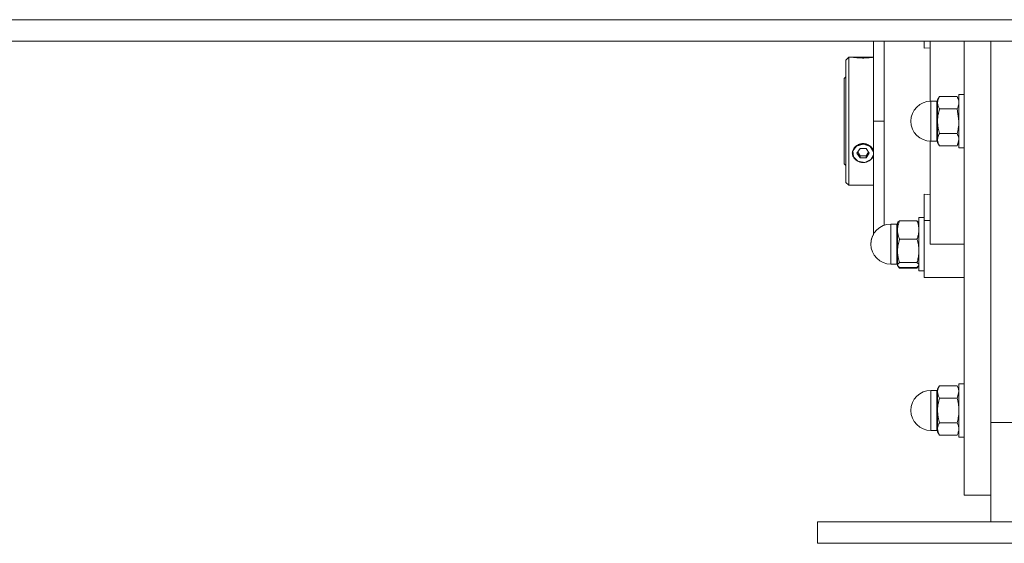
# Model space of a CAD drawing. Units: millimetres. Extents: x 0 to 30397, y -7 to 21000.
# Drawn here: x 20199 to 20568, y 11392 to 11588 of the extents above; entities that cross this region are included whole.
import ezdxf

# ---------------------------------------------------------------- set-up
doc = ezdxf.new("R2010")
doc.units = ezdxf.units.MM
doc.linetypes.add('K5LT_THIN', pattern=[0])
doc.layers.add('R', color=1, linetype='Continuous', true_color=0xff0000)
doc.layers.add('WELDING', color=7, linetype='Continuous', true_color=0xffffff)

msp = doc.modelspace()

# ---------------------------------------------------------------- linework, layer by layer
at = {"layer": 'R', "color": 7, "linetype": 'K5LT_THIN', "lineweight": 13}
for p, q in [((19374.1, 11588.21), (22025.1, 11588.21)), ((19374.1, 11580.21), (22025.1, 11580.21)), ((20519.1, 11550.21), (20519.1, 11580.21)), ((20538.1, 11580.21), (20538.1, 11577.5)), ((20540.35, 11580.21), (20540.35, 11557.7)), ((20553.1, 11580.21), (20553.1, 11410.21)), ((20563.1, 11437.38), (20563.1, 11580.21)), ((20563.1, 11437.38), (20563.1, 11580.21)), ((20538.1, 11577.5), (20540.35, 11577.71)), ((20509.8, 11574.21), (20508.7, 11573.11)), ((20508.7, 11550.21), (20508.7, 11573.11)), ((20511.16, 11574.21), (20509.8, 11574.21)), ((20509.8, 11574.21), (20509.8, 11550.21)), ((20511.23, 11574.19), (20511.24, 11574.21)), ((20511.24, 11574.21), (20515.2, 11574.21)), ((20515.2, 11574.16), (20511.45, 11574.16)), ((20515.2, 11574.21), (20519.1, 11574.21)), ((20515.2, 11574.16), (20518.94, 11574.16)), ((20508.7, 11566.81), (20508.1, 11566.21)), ((20508.1, 11534.21), (20508.1, 11566.21)), ((20540.6, 11557.71), (20540.6, 11542.71)), ((20542.85, 11557.71), (20540.6, 11557.71)), ((20542.85, 11557.71), (20542.85, 11543.71)), ((20543.81, 11559.44), (20543.1, 11558.21)), ((20543.1, 11558.21), (20543.1, 11557.13)), ((20543.1, 11557.13), (20543.1, 11550.21)), ((20550.38, 11559.44), (20543.81, 11559.44)), ((20550.38, 11559.44), (20551.1, 11558.21)), ((20551.1, 11560.21), (20551.1, 11540.21)), ((20553.1, 11560.21), (20551.1, 11560.21)), ((20543.81, 11554.82), (20550.38, 11554.82)), ((20508.7, 11527.31), (20508.7, 11550.21)), ((20509.8, 11550.21), (20509.8, 11526.21)), ((20523.1, 11550.21), (20519.1, 11550.21)), ((20519.1, 11550.21), (20519.1, 11507.57)), ((20543.1, 11550.21), (20543.1, 11543.28)), ((20540.35, 11542.71), (20540.35, 11504.21)), ((20542.85, 11542.71), (20540.6, 11542.71)), ((20542.85, 11542.71), (20542.85, 11543.71)), ((20543.1, 11543.28), (20543.1, 11542.21)), ((20543.81, 11540.97), (20543.1, 11542.21)), ((20550.38, 11545.59), (20543.81, 11545.59)), ((20550.38, 11540.97), (20551.1, 11542.21)), ((20512.77, 11540.92), (20511.37, 11539.07)), ((20511.37, 11539.07), (20511.56, 11536.86)), ((20515.2, 11541.63), (20512.77, 11540.92)), ((20514.04, 11539.94), (20512.89, 11538.21)), ((20513.16, 11538.61), (20514.04, 11537.29)), ((20516.35, 11539.94), (20514.04, 11539.94)), ((20515.52, 11541.62), (20515.2, 11541.63)), ((20517.87, 11540.74), (20515.52, 11541.62)), ((20517.51, 11538.21), (20516.35, 11539.94)), ((20516.35, 11537.29), (20517.23, 11538.61)), ((20519.1, 11538.79), (20517.87, 11540.74)), ((20518.94, 11539.44), (20519.1, 11539)), ((20550.38, 11540.97), (20543.81, 11540.97)), ((20553.1, 11540.21), (20551.1, 11540.21)), ((20511.56, 11536.86), (20513.27, 11535.21)), ((20512.89, 11538.21), (20514.04, 11536.47)), ((20513.27, 11535.21), (20515.79, 11534.81)), ((20514.04, 11536.47), (20514.04, 11537.29)), ((20514.04, 11537.29), (20516.35, 11537.29)), ((20514.04, 11536.47), (20516.35, 11536.47)), ((20515.79, 11534.81), (20518.06, 11535.83)), ((20516.35, 11536.47), (20517.51, 11538.21)), ((20516.35, 11536.47), (20516.35, 11537.29)), ((20518.06, 11535.83), (20519.1, 11537.62)), ((20519.1, 11537.46), (20518.94, 11537.01)), ((20508.7, 11533.61), (20508.1, 11534.21)), ((20509.8, 11526.21), (20508.7, 11527.31)), ((20519.1, 11526.21), (20509.8, 11526.21)), ((20538.1, 11513.04), (20538.1, 11522.91)), ((20540.35, 11522.7), (20538.1, 11522.91)), ((20535.38, 11512.95), (20528.81, 11512.95)), ((20538.1, 11514.21), (20536.1, 11514.21)), ((20536.1, 11514.21), (20536.1, 11504.21)), ((20538.1, 11491.71), (20538.1, 11513.04)), ((20538.1, 11513.04), (20540.35, 11513.04)), ((20527.85, 11511.71), (20525.6, 11511.71)), ((20525.6, 11509.15), (20525.6, 11511.71)), ((20525.6, 11509.15), (20525.6, 11496.71)), ((20527.85, 11509.15), (20527.85, 11511.71)), ((20527.85, 11509.15), (20527.85, 11496.71)), ((20528.19, 11512.36), (20528.1, 11512.21)), ((20528.1, 11512.21), (20528.1, 11509.48)), ((20528.1, 11509.48), (20528.1, 11501.64)), ((20536.01, 11512.36), (20536.1, 11512.21)), ((20535.38, 11506.01), (20528.81, 11506.01)), ((20528.1, 11501.64), (20528.1, 11496.36)), ((20536.1, 11504.21), (20536.1, 11494.21)), ((20553.1, 11504.21), (20540.35, 11504.21)), ((20527.85, 11496.71), (20525.6, 11496.71)), ((20527.85, 11496.71), (20525.6, 11496.71)), ((20528.1, 11496.36), (20528.1, 11496.21)), ((20528.19, 11496.05), (20528.1, 11496.21)), ((20528.19, 11496.05), (20528.1, 11496.21)), ((20528.35, 11495.76), (20528.19, 11496.05)), ((20528.81, 11497.26), (20535.38, 11497.26)), ((20535.38, 11495.46), (20528.81, 11495.46)), ((20535.38, 11495.15), (20528.81, 11495.15)), ((20535.84, 11495.76), (20536.01, 11496.05)), ((20536.01, 11496.05), (20536.1, 11496.21)), ((20536.01, 11496.05), (20536.1, 11496.21)), ((20538.1, 11494.21), (20536.1, 11494.21)), ((20538.1, 11494.21), (20536.1, 11494.21)), ((20540.35, 11491.71), (20538.1, 11491.71)), ((20540.35, 11491.71), (20553.1, 11491.71)), ((20543.81, 11451.19), (20543.1, 11449.95)), ((20543.81, 11451.19), (20543.1, 11449.95)), ((20543.1, 11449.95), (20543.1, 11448.88)), ((20550.38, 11451.19), (20543.81, 11451.19)), ((20550.38, 11451.19), (20551.1, 11449.95)), ((20550.38, 11451.19), (20551.1, 11449.95)), ((20553.1, 11451.95), (20551.1, 11451.95)), ((20553.1, 11451.95), (20551.1, 11451.95)), ((20551.1, 11451.95), (20551.1, 11450.61)), ((20551.1, 11450.61), (20551.1, 11431.95)), ((20542.85, 11449.45), (20540.6, 11449.45)), ((20542.85, 11449.45), (20540.6, 11449.45)), ((20540.6, 11448.45), (20540.6, 11449.45)), ((20540.6, 11448.45), (20540.6, 11434.45)), ((20542.85, 11448.45), (20542.85, 11449.45)), ((20542.85, 11448.45), (20542.85, 11434.45)), ((20543.1, 11448.88), (20543.1, 11441.95)), ((20550.38, 11446.57), (20543.81, 11446.57)), ((20543.1, 11441.95), (20543.1, 11435.02)), ((20543.81, 11437.33), (20550.38, 11437.33)), ((20563.1, 11437.38), (20573.1, 11437.38)), ((20563.1, 11400.21), (20563.1, 11437.38)), ((20542.85, 11434.45), (20540.6, 11434.45)), ((20542.85, 11434.45), (20540.6, 11434.45)), ((20543.1, 11435.02), (20543.1, 11433.95)), ((20543.81, 11432.71), (20543.1, 11433.95)), ((20543.81, 11432.71), (20543.1, 11433.95)), ((20550.38, 11432.71), (20543.81, 11432.71)), ((20550.38, 11432.71), (20551.1, 11433.95)), ((20550.38, 11432.71), (20551.1, 11433.95)), ((20553.1, 11431.95), (20551.1, 11431.95)), ((20553.1, 11431.95), (20551.1, 11431.95)), ((20563.1, 11410.21), (20553.1, 11410.21)), ((20498.1, 11392.21), (20498.1, 11400.21)), ((20498.1, 11400.21), (20848.1, 11400.21)), ((20498.1, 11392.21), (20848.1, 11392.21))]:
    msp.add_line(p, q, dxfattribs=at)
for centre, radius, start, end in [((20540.6, 11550.21), 7.5, 90, 180), ((20542.85, 11557.96), 0.25, 270, 0), ((20540.6, 11550.21), 7.5, 180, 270), ((20542.85, 11542.46), 0.25, 0, 90), ((20525.6, 11504.21), 7.5, 90, 180), ((20527.85, 11511.96), 0.25, 270, 0), ((20525.6, 11504.21), 7.5, 150.0736, 180), ((20525.6, 11504.21), 7.5, 180, 270), ((20525.6, 11504.21), 7.5, 180, 270), ((20527.85, 11496.46), 0.25, 11.2491, 90), ((20527.85, 11496.46), 0.25, 0, 90), ((20540.6, 11441.95), 7.5, 90, 180), ((20540.6, 11441.95), 7.5, 90, 180), ((20542.85, 11449.7), 0.25, 270, 0), ((20540.6, 11441.95), 7.5, 180, 270), ((20540.6, 11441.95), 7.5, 180, 270), ((20542.85, 11434.2), 0.25, 0, 90)]:
    msp.add_arc(centre, radius, start, end, dxfattribs=at)
for major_axis, start_param, end_param in [((-4, 0), 5.923874, 6.642497), ((-4, 0), 4.712389, 5.923874), ((4, 0), 0.359312, 1.570796), ((-4, 0), 0.359312, 2.782281)]:
    msp.add_ellipse((20515.2, 11538.23), major_axis=major_axis, ratio=0.866025, start_param=start_param, end_param=end_param, dxfattribs=at)
at = {"layer": 'WELDING', "color": 7, "linetype": 'K5LT_THIN', "lineweight": 13}
for p, q in [((20523.08, 11580.21), (20523.08, 11569.34)), ((20511.23, 11574.19), (20511.16, 11574.21)), ((20511.16, 11574.21), (20511.45, 11574.16)), ((20518.94, 11574.16), (20519.1, 11574.18)), ((20523.08, 11569.34), (20523.1, 11552.94)), ((20550.38, 11554.82), (20551.1, 11550.21)), ((20523.09, 11541.27), (20523.1, 11550.21)), ((20523.1, 11552.94), (20523.1, 11550.21)), ((20551.1, 11543.28), (20550.38, 11540.97)), ((20519.1, 11539.06), (20518.94, 11539.44)), ((20523.08, 11528.98), (20523.09, 11541.27)), ((20518.94, 11537.01), (20519.1, 11537.37)), ((20523.08, 11518.79), (20523.08, 11528.98)), ((20523.08, 11511.27), (20523.08, 11518.79)), ((20528.19, 11512.36), (20528.81, 11512.95)), ((20536.01, 11512.36), (20535.38, 11512.95)), ((20528.1, 11496.36), (20528.19, 11496.05)), ((20528.19, 11496.05), (20528.81, 11495.46)), ((20528.81, 11495.15), (20528.35, 11495.76)), ((20528.63, 11495.59), (20528.81, 11495.15)), ((20536.01, 11496.05), (20535.38, 11495.46)), ((20535.38, 11495.15), (20535.84, 11495.76)), ((20535.57, 11495.59), (20535.38, 11495.15)), ((20536.1, 11496.36), (20536.01, 11496.05)), ((20551.1, 11448.88), (20550.38, 11446.57))]:
    msp.add_line(p, q, dxfattribs=at)
for points, knots in [([(20518.94, 11574.16), (20518.88, 11574.15), (20518.74, 11574.13), (20518.48, 11574.1), (20518.2, 11574.06), (20517.87, 11574.02), (20517.49, 11573.98), (20517.05, 11573.94), (20516.56, 11573.91), (20516.09, 11573.88), (20515.63, 11573.87), (20515.18, 11573.87), (20514.71, 11573.87), (20514.2, 11573.89), (20513.65, 11573.92), (20513.07, 11573.96), (20512.57, 11574.01), (20512.12, 11574.07), (20511.74, 11574.12), (20511.53, 11574.15), (20511.45, 11574.16)], [0, 0, 0, 0, 1.195797, 2.152485, 3.178338, 4.149708, 5.164255, 6.33367, 7.515254, 8.640878, 9.497978, 10.539333, 11.559112, 12.530682, 13.921196, 15.335547, 16.750059, 17.961773, 19.479605, 21, 21, 21, 21]), ([(20543.81, 11559.44), (20543.68, 11559.21), (20543.49, 11558.84), (20543.31, 11558.37), (20543.21, 11558.03), (20543.14, 11557.73), (20543.11, 11557.43), (20543.1, 11557.23), (20543.1, 11557.13)], [0, 0, 0, 0, 2.718856, 4.405159, 5.545789, 6.696687, 7.846791, 9, 9, 9, 9]), ([(20543.1, 11557.13), (20543.1, 11557.02), (20543.11, 11556.8), (20543.15, 11556.47), (20543.23, 11556.16), (20543.35, 11555.77), (20543.54, 11555.33), (20543.72, 11554.98), (20543.81, 11554.82)], [0, 0, 0, 0, 1.290163, 2.55392, 3.778463, 4.9414, 7.083032, 9, 9, 9, 9]), ([(20550.38, 11559.44), (20550.51, 11559.21), (20550.7, 11558.84), (20550.89, 11558.37), (20550.99, 11558.03), (20551.05, 11557.73), (20551.09, 11557.44), (20551.1, 11557.23), (20551.1, 11557.13)], [0, 0, 0, 0, 2.717766, 4.403876, 5.544585, 6.695767, 7.846266, 9, 9, 9, 9]), ([(20551.1, 11557.13), (20551.1, 11557.02), (20551.09, 11556.8), (20551.04, 11556.47), (20550.96, 11556.16), (20550.84, 11555.77), (20550.66, 11555.33), (20550.47, 11554.98), (20550.38, 11554.82)], [0, 0, 0, 0, 1.288036, 2.550123, 3.773504, 4.93611, 7.079261, 9, 9, 9, 9]), ([(20543.81, 11554.82), (20543.71, 11554.46), (20543.51, 11553.72), (20543.32, 11552.78), (20543.21, 11552), (20543.14, 11551.41), (20543.11, 11550.81), (20543.1, 11550.41), (20543.1, 11550.21)], [0, 0, 0, 0, 2.166893, 4.405159, 5.545789, 6.696687, 7.846791, 9, 9, 9, 9]), ([(20543.1, 11550.21), (20543.1, 11549.98), (20543.11, 11549.53), (20543.15, 11548.88), (20543.23, 11548.25), (20543.35, 11547.48), (20543.54, 11546.59), (20543.72, 11545.91), (20543.81, 11545.59)], [0, 0, 0, 0, 1.290163, 2.55392, 3.778463, 4.9414, 7.083032, 9, 9, 9, 9]), ([(20551.1, 11550.21), (20551.1, 11549.98), (20551.09, 11549.53), (20551.04, 11548.88), (20550.96, 11548.25), (20550.84, 11547.48), (20550.66, 11546.59), (20550.47, 11545.91), (20550.38, 11545.59)], [0, 0, 0, 0, 1.288036, 2.550123, 3.773504, 4.93611, 7.079261, 9, 9, 9, 9]), ([(20543.81, 11545.59), (20543.68, 11545.36), (20543.49, 11544.99), (20543.31, 11544.52), (20543.21, 11544.17), (20543.14, 11543.88), (20543.11, 11543.58), (20543.1, 11543.38), (20543.1, 11543.28)], [0, 0, 0, 0, 2.71796, 4.404105, 5.544799, 6.695931, 7.846359, 9, 9, 9, 9]), ([(20543.1, 11543.28), (20543.1, 11543.16), (20543.11, 11542.94), (20543.15, 11542.61), (20543.23, 11542.3), (20543.35, 11541.91), (20543.54, 11541.47), (20543.72, 11541.13), (20543.81, 11540.97)], [0, 0, 0, 0, 1.288036, 2.550123, 3.773504, 4.93611, 7.079261, 9, 9, 9, 9]), ([(20550.38, 11545.59), (20550.51, 11545.36), (20550.7, 11544.99), (20550.89, 11544.52), (20550.99, 11544.17), (20551.05, 11543.88), (20551.09, 11543.58), (20551.1, 11543.38), (20551.1, 11543.28)], [0, 0, 0, 0, 2.717766, 4.403876, 5.544585, 6.695767, 7.846266, 9, 9, 9, 9]), ([(20511.45, 11539.44), (20511.38, 11539.3), (20511.27, 11539.02), (20511.17, 11538.6), (20511.15, 11538.19), (20511.18, 11537.78), (20511.28, 11537.38), (20511.39, 11537.12), (20511.45, 11537.01)], [0, 0, 0, 0, 1.590129, 3.123878, 4.579654, 5.93981, 7.623121, 9, 9, 9, 9]), ([(20518.94, 11539.44), (20518.88, 11539.6), (20518.74, 11539.87), (20518.48, 11540.25), (20518.2, 11540.58), (20517.87, 11540.88), (20517.49, 11541.16), (20517.05, 11541.42), (20516.61, 11541.6), (20516.2, 11541.72), (20515.82, 11541.8), (20515.45, 11541.83), (20515.06, 11541.84), (20514.66, 11541.81), (20514.2, 11541.73), (20513.73, 11541.58), (20513.3, 11541.39), (20512.87, 11541.14), (20512.45, 11540.83), (20512.06, 11540.44), (20511.71, 11539.98), (20511.53, 11539.63), (20511.45, 11539.44)], [0, 0, 0, 0, 1.30969, 2.357494, 3.48105, 4.544932, 5.656103, 6.936559, 8.226798, 9.110921, 9.940751, 11.042889, 11.707485, 12.704114, 13.880165, 15.057934, 16.184473, 17.2974, 18.664945, 20.001618, 21.410633, 23, 23, 23, 23]), ([(20528.81, 11512.95), (20528.71, 11512.68), (20528.51, 11512.12), (20528.32, 11511.41), (20528.21, 11510.83), (20528.14, 11510.39), (20528.11, 11509.93), (20528.1, 11509.63), (20528.1, 11509.48)], [0, 0, 0, 0, 2.166874, 4.405132, 5.545763, 6.696667, 7.84678, 9, 9, 9, 9]), ([(20535.38, 11512.95), (20535.49, 11512.68), (20535.68, 11512.12), (20535.87, 11511.42), (20535.99, 11510.83), (20536.05, 11510.39), (20536.09, 11509.94), (20536.1, 11509.63), (20536.1, 11509.48)], [0, 0, 0, 0, 2.165977, 4.403876, 5.544585, 6.695767, 7.846266, 9, 9, 9, 9]), ([(20528.1, 11509.48), (20528.1, 11509.31), (20528.11, 11508.98), (20528.15, 11508.48), (20528.23, 11508.01), (20528.35, 11507.43), (20528.54, 11506.76), (20528.72, 11506.25), (20528.81, 11506.01)], [0, 0, 0, 0, 1.290161, 2.553916, 3.778458, 4.941395, 7.083028, 9, 9, 9, 9]), ([(20536.1, 11509.48), (20536.1, 11509.31), (20536.09, 11508.98), (20536.04, 11508.49), (20535.96, 11508.01), (20535.84, 11507.43), (20535.66, 11506.77), (20535.47, 11506.25), (20535.38, 11506.01)], [0, 0, 0, 0, 1.288036, 2.550123, 3.773504, 4.93611, 7.079261, 9, 9, 9, 9]), ([(20528.81, 11506.01), (20528.71, 11505.66), (20528.51, 11504.96), (20528.32, 11504.07), (20528.21, 11503.34), (20528.14, 11502.77), (20528.11, 11502.21), (20528.1, 11501.83), (20528.1, 11501.64)], [0, 0, 0, 0, 2.166893, 4.405159, 5.545789, 6.696687, 7.846791, 9, 9, 9, 9]), ([(20535.38, 11506.01), (20535.49, 11505.67), (20535.68, 11504.96), (20535.87, 11504.07), (20535.99, 11503.34), (20536.05, 11502.77), (20536.09, 11502.21), (20536.1, 11501.83), (20536.1, 11501.64)], [0, 0, 0, 0, 2.165977, 4.403876, 5.544585, 6.695767, 7.846266, 9, 9, 9, 9]), ([(20528.1, 11501.64), (20528.1, 11501.42), (20528.11, 11501), (20528.15, 11500.38), (20528.23, 11499.78), (20528.35, 11499.05), (20528.54, 11498.21), (20528.72, 11497.57), (20528.81, 11497.26)], [0, 0, 0, 0, 1.290163, 2.55392, 3.778463, 4.9414, 7.083032, 9, 9, 9, 9]), ([(20536.1, 11501.64), (20536.1, 11501.42), (20536.09, 11501), (20536.04, 11500.38), (20535.96, 11499.79), (20535.84, 11499.05), (20535.66, 11498.21), (20535.47, 11497.57), (20535.38, 11497.26)], [0, 0, 0, 0, 1.288036, 2.550123, 3.773504, 4.93611, 7.079261, 9, 9, 9, 9]), ([(20528.81, 11497.26), (20528.65, 11497.15), (20528.47, 11497.01), (20528.29, 11496.82), (20528.21, 11496.71), (20528.14, 11496.59), (20528.11, 11496.48), (20528.1, 11496.4), (20528.1, 11496.36)], [0, 0, 0, 0, 3.276478, 4.405159, 5.545789, 6.696687, 7.846791, 9, 9, 9, 9]), ([(20535.38, 11497.26), (20535.54, 11497.15), (20535.73, 11497.01), (20535.9, 11496.82), (20535.99, 11496.71), (20536.05, 11496.59), (20536.09, 11496.48), (20536.1, 11496.4), (20536.1, 11496.36)], [0, 0, 0, 0, 3.27528, 4.403876, 5.544585, 6.695767, 7.846266, 9, 9, 9, 9]), ([(20543.81, 11451.19), (20543.68, 11450.96), (20543.49, 11450.59), (20543.31, 11450.12), (20543.21, 11449.78), (20543.14, 11449.48), (20543.11, 11449.18), (20543.1, 11448.98), (20543.1, 11448.88)], [0, 0, 0, 0, 2.718832, 4.405132, 5.545763, 6.696667, 7.84678, 9, 9, 9, 9]), ([(20550.38, 11451.19), (20550.51, 11450.96), (20550.7, 11450.59), (20550.89, 11450.12), (20550.99, 11449.78), (20551.05, 11449.48), (20551.09, 11449.18), (20551.1, 11448.98), (20551.1, 11448.88)], [0, 0, 0, 0, 2.717766, 4.403876, 5.544585, 6.695767, 7.846266, 9, 9, 9, 9]), ([(20543.1, 11448.88), (20543.1, 11448.77), (20543.11, 11448.54), (20543.15, 11448.22), (20543.23, 11447.9), (20543.35, 11447.52), (20543.54, 11447.07), (20543.72, 11446.73), (20543.81, 11446.57)], [0, 0, 0, 0, 1.290161, 2.553916, 3.778458, 4.941395, 7.083028, 9, 9, 9, 9]), ([(20543.81, 11446.57), (20543.71, 11446.21), (20543.51, 11445.47), (20543.32, 11444.52), (20543.21, 11443.75), (20543.14, 11443.15), (20543.11, 11442.56), (20543.1, 11442.15), (20543.1, 11441.95)], [0, 0, 0, 0, 2.166893, 4.405159, 5.545789, 6.696687, 7.846791, 9, 9, 9, 9]), ([(20550.38, 11446.57), (20550.49, 11446.21), (20550.68, 11445.47), (20550.87, 11444.52), (20550.99, 11443.75), (20551.05, 11443.15), (20551.09, 11442.56), (20551.1, 11442.15), (20551.1, 11441.95)], [0, 0, 0, 0, 2.165977, 4.403876, 5.544585, 6.695767, 7.846266, 9, 9, 9, 9]), ([(20543.1, 11441.95), (20543.1, 11441.73), (20543.11, 11441.28), (20543.15, 11440.63), (20543.23, 11440), (20543.35, 11439.22), (20543.54, 11438.34), (20543.72, 11437.65), (20543.81, 11437.33)], [0, 0, 0, 0, 1.290163, 2.55392, 3.778463, 4.9414, 7.083032, 9, 9, 9, 9]), ([(20551.1, 11441.95), (20551.1, 11441.73), (20551.09, 11441.28), (20551.04, 11440.63), (20550.96, 11440), (20550.84, 11439.22), (20550.66, 11438.34), (20550.47, 11437.66), (20550.38, 11437.33)], [0, 0, 0, 0, 1.288036, 2.550123, 3.773504, 4.93611, 7.079261, 9, 9, 9, 9]), ([(20543.81, 11437.33), (20543.68, 11437.1), (20543.49, 11436.73), (20543.31, 11436.26), (20543.21, 11435.92), (20543.14, 11435.62), (20543.11, 11435.33), (20543.1, 11435.12), (20543.1, 11435.02)], [0, 0, 0, 0, 2.718856, 4.405159, 5.545789, 6.696687, 7.846791, 9, 9, 9, 9]), ([(20550.38, 11437.33), (20550.51, 11437.1), (20550.7, 11436.73), (20550.89, 11436.26), (20550.99, 11435.92), (20551.05, 11435.63), (20551.09, 11435.33), (20551.1, 11435.12), (20551.1, 11435.02)], [0, 0, 0, 0, 2.717766, 4.403876, 5.544585, 6.695767, 7.846266, 9, 9, 9, 9]), ([(20543.1, 11435.02), (20543.1, 11434.91), (20543.11, 11434.69), (20543.15, 11434.36), (20543.23, 11434.05), (20543.35, 11433.66), (20543.54, 11433.22), (20543.72, 11432.88), (20543.81, 11432.71)], [0, 0, 0, 0, 1.290163, 2.55392, 3.778463, 4.9414, 7.083032, 9, 9, 9, 9]), ([(20551.1, 11435.02), (20551.1, 11434.91), (20551.09, 11434.69), (20551.04, 11434.36), (20550.96, 11434.05), (20550.84, 11433.66), (20550.66, 11433.22), (20550.47, 11432.88), (20550.38, 11432.71)], [0, 0, 0, 0, 1.288036, 2.550123, 3.773504, 4.93611, 7.079261, 9, 9, 9, 9])]:
    msp.add_open_spline(points, degree=3, knots=knots, dxfattribs=at)

doc.saveas('drawing.dxf')
